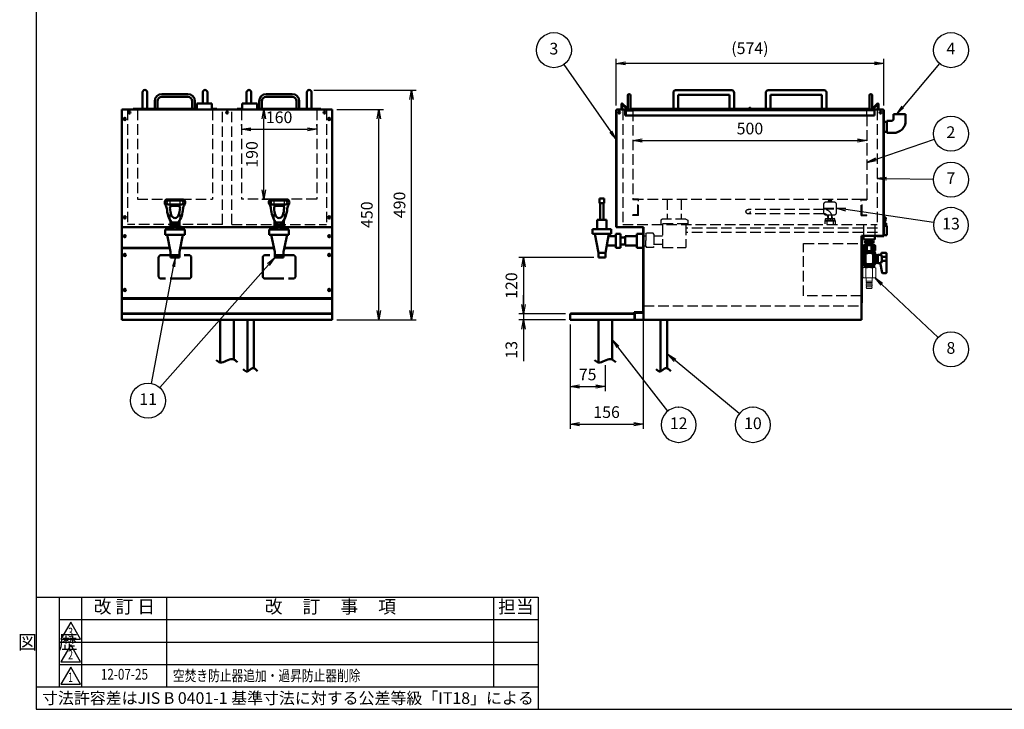
# Model space of a CAD drawing. Extents: x -35 to 3850, y 0 to 2770.
# Drawn here: x -35 to 2073, y 0 to 1476 of the extents above; entities that cross this region are included whole.
import ezdxf
from ezdxf.enums import TextEntityAlignment as Align

# ---------------------------------------------------------------- set-up
doc = ezdxf.new("R2010")
doc.units = 0
doc.header["$LTSCALE"] = 10
for name, pattern in [('ACISOTGB', [9, 4, -1, 1, -1, 1, -1]), ('GEN3A', [3.125, 2.25, -0.875]), ('GEN4A', [16.25, 9.75, -1.5, 1, -1.5, 1, -1.5]), ('GEN7A', [6.875, 4.75, -0.875, 0.375, -0.875])]:
    doc.linetypes.add(name, pattern=pattern)
doc.layers.get('0').update_dxf_attribs({"linetype": 'CONTINUOUS'})
doc.layers.get('Defpoints').update_dxf_attribs({"linetype": 'CONTINUOUS'})
doc.layers.add('1', color=7, linetype='CONTINUOUS', lineweight=50)
doc.layers.add('細線', color=7, linetype='CONTINUOUS', lineweight=18)
for name, color, linetype in [('3A', 6, 'GEN3A'), ('4A', 3, 'GEN4A'), ('5', 3, 'CONTINUOUS'), ('7A', 4, 'GEN7A'), ('CORE', 4, 'CONTINUOUS'), ('WAKU', 7, 'CONTINUOUS')]:
    doc.layers.add(name, color=color, linetype=linetype)
doc.styles.add('ACISOTS', font='simplex.shx', dxfattribs={"width": 0.8, "bigfont": 'extfont.shx'})
doc.styles.get("Standard").update_dxf_attribs({"font": 'simplex.shx', "bigfont": 'extfont.shx'})
doc.styles.add('縦書き', font='simplex.shx', dxfattribs={"bigfont": 'extfont.shx'})
doc.dimstyles.new('GEN-ISO$0', dxfattribs={"dimscale": 10, "dimtxt": 2.5, "dimasz": 2, "dimexe": 1, "dimexo": 1, "dimgap": 1, "dimtad": 1, "dimdsep": 46, "dimtxsty": 'ACISOTS', "dimblk1": 'OPEN', "dimblk2": 'OPEN', "dimsah": 1, "dimcen": 0, "dimclrd": 256, "dimclre": 256, "dimclrt": 2, "dimadec": 0, "dimazin": 0, "dimtp": 0.1, "dimtm": 0.1, "dimtfac": 0.71, "dimtmove": 0, "dimatfit": 3, "dimldrblk": 'OPEN', "dimfxl": 1, "dimtzin": 0, "dimarcsym": 0})

# ---------------------------------------------------------------- blocks, each defined once
blk = doc.blocks.new('_OPEN')
at = {"color": 0, "linetype": 'ByBlock'}
for p, q in [((-1, 0.17), (0, 0)), ((0, 0), (-1, -0.17)), ((0, 0), (-1, 0))]:
    blk.add_line(p, q, dxfattribs=at)
blk = doc.blocks.new('*D13')
at = {"layer": '5', "lineweight": -2}
for p, q in [((1043.5, 866.7), (1043.5, 886.7)), ((1133.5, 846.7), (1033.5, 846.7)), ((1043.5, 846.7), (1043.5, 833.7)), ((1133.5, 833.7), (1033.5, 833.7)), ((1043.5, 813.7), (1043.5, 745.2))]:
    blk.add_line(p, q, dxfattribs=at)
at = {"layer": 'Defpoints', "color": 0}
for p in [(1043.5, 846.7), (1143.5, 846.7), (1143.5, 833.7)]:
    blk.add_point(p, dxfattribs=at)
at = {"layer": '5', "lineweight": -2, "xscale": 20, "yscale": 20, "zscale": 20}
for p, rotation in [((1043.5, 846.7), 270), ((1043.5, 833.7), 90)]:
    blk.add_blockref('_OPEN', p, dxfattribs=dict(at, rotation=rotation))
at = {"layer": '5', "color": 2, "insert": (1021, 769.5), "char_height": 25, "attachment_point": 5, "rotation": 90, "style": 'ACISOTS'}
blk.add_mtext('13', dxfattribs=at)
blk = doc.blocks.new('*D14')
at = {"layer": '5', "lineweight": -2}
for p, q in [((1194, 967), (1033.5, 967)), ((1043.5, 947), (1043.5, 866.7)), ((1133.5, 846.7), (1033.5, 846.7))]:
    blk.add_line(p, q, dxfattribs=at)
at = {"layer": 'Defpoints', "color": 0}
for p in [(1204, 967), (1043.5, 846.7), (1143.5, 846.7)]:
    blk.add_point(p, dxfattribs=at)
at = {"layer": '5', "lineweight": -2, "xscale": 20, "yscale": 20, "zscale": 20}
for p, rotation in [((1043.5, 967), 90), ((1043.5, 846.7), 270)]:
    blk.add_blockref('_OPEN', p, dxfattribs=dict(at, rotation=rotation))
at = {"layer": '5', "color": 2, "insert": (1021, 906.9), "char_height": 25, "attachment_point": 5, "rotation": 90, "style": 'ACISOTS'}
blk.add_mtext('120', dxfattribs=at)
blk = doc.blocks.new('*D18')
at = {"layer": '5', "lineweight": -2}
for p, q in [((643.8, 1283.7), (743.8, 1283.7)), ((733.8, 853.7), (733.8, 1263.7)), ((643.8, 833.7), (743.8, 833.7))]:
    blk.add_line(p, q, dxfattribs=at)
at = {"layer": 'Defpoints', "color": 0}
for p in [(633.8, 1283.7), (733.8, 1283.7), (633.8, 833.7)]:
    blk.add_point(p, dxfattribs=at)
at = {"layer": '5', "lineweight": -2, "xscale": 20, "yscale": 20, "zscale": 20}
for p, rotation in [((733.8, 1283.7), 90), ((733.8, 833.7), 270)]:
    blk.add_blockref('_OPEN', p, dxfattribs=dict(at, rotation=rotation))
at = {"layer": '5', "color": 2, "insert": (711.3, 1058.7), "char_height": 25, "attachment_point": 5, "rotation": 90, "style": 'ACISOTS'}
blk.add_mtext('450', dxfattribs=at)
blk = doc.blocks.new('*D19')
at = {"layer": '5', "lineweight": -2}
for p, q in [((594.8, 1325.6), (813.8, 1325.6)), ((803.8, 853.7), (803.8, 1305.6)), ((643.8, 833.7), (813.8, 833.7))]:
    blk.add_line(p, q, dxfattribs=at)
at = {"layer": 'Defpoints', "color": 0}
for p in [(584.8, 1325.6), (803.8, 1325.6), (633.8, 833.7)]:
    blk.add_point(p, dxfattribs=at)
at = {"layer": '5', "lineweight": -2, "xscale": 20, "yscale": 20, "zscale": 20}
for p, rotation in [((803.8, 1325.6), 90), ((803.8, 833.7), 270)]:
    blk.add_blockref('_OPEN', p, dxfattribs=dict(at, rotation=rotation))
at = {"layer": '5', "color": 2, "insert": (781.3, 1079.7), "char_height": 25, "attachment_point": 5, "rotation": 90, "style": 'ACISOTS'}
blk.add_mtext('490', dxfattribs=at)
blk = doc.blocks.new('*D22')
at = {"layer": '5', "lineweight": -2}
for p, q in [((439.8, 1249.4), (439.8, 1251.5)), ((600.8, 1248.4), (600.8, 1251.5)), ((459.8, 1241.5), (580.8, 1241.5))]:
    blk.add_line(p, q, dxfattribs=at)
at = {"layer": 'Defpoints', "color": 0}
for p in [(439.8, 1239.4), (600.8, 1241.5), (600.8, 1238.4)]:
    blk.add_point(p, dxfattribs=at)
at = {"layer": '5', "lineweight": -2, "xscale": 20, "yscale": 20, "zscale": 20, "rotation": 180}
blk.add_blockref('_OPEN', (439.8, 1241.5), dxfattribs=at)
at = {"layer": '5', "lineweight": -2, "xscale": 20, "yscale": 20, "zscale": 20}
blk.add_blockref('_OPEN', (600.8, 1241.5), dxfattribs=at)
at = {"layer": '5', "color": 2, "insert": (520.3, 1264), "char_height": 25, "attachment_point": 5, "style": 'ACISOTS'}
blk.add_mtext('160', dxfattribs=at)
blk = doc.blocks.new('*D23')
at = {"layer": '5', "lineweight": -2}
for p, q in [((483.3, 1283.7), (497.7, 1283.7)), ((487.7, 1111.7), (487.7, 1263.7)), ((483.3, 1091.7), (497.7, 1091.7))]:
    blk.add_line(p, q, dxfattribs=at)
at = {"layer": 'Defpoints', "color": 0}
for p in [(473.3, 1283.7), (487.7, 1283.7), (473.3, 1091.7)]:
    blk.add_point(p, dxfattribs=at)
at = {"layer": '5', "lineweight": -2, "xscale": 20, "yscale": 20, "zscale": 20}
for p, rotation in [((487.7, 1283.7), 90), ((487.7, 1091.7), 270)]:
    blk.add_blockref('_OPEN', p, dxfattribs=dict(at, rotation=rotation))
at = {"layer": '5', "color": 2, "insert": (465.2, 1187.7), "char_height": 25, "attachment_point": 5, "rotation": 90, "style": 'ACISOTS'}
blk.add_mtext('190', dxfattribs=at)
blk = doc.blocks.new('*D24')
at = {"layer": '5', "lineweight": -2}
for p, q in [((1278, 1211.5), (1278, 1207.4)), ((1298, 1217.4), (1759, 1217.4)), ((1779, 1211.5), (1779, 1207.4))]:
    blk.add_line(p, q, dxfattribs=at)
at = {"layer": 'Defpoints', "color": 0}
for p in [(1278, 1221.5), (1779, 1221.5), (1779, 1217.4)]:
    blk.add_point(p, dxfattribs=at)
at = {"layer": '5', "lineweight": -2, "xscale": 20, "yscale": 20, "zscale": 20, "rotation": 180}
blk.add_blockref('_OPEN', (1278, 1217.4), dxfattribs=at)
at = {"layer": '5', "lineweight": -2, "xscale": 20, "yscale": 20, "zscale": 20}
blk.add_blockref('_OPEN', (1779, 1217.4), dxfattribs=at)
at = {"layer": '5', "color": 2, "insert": (1528.5, 1239.9), "char_height": 25, "attachment_point": 5, "style": 'ACISOTS'}
blk.add_mtext('500', dxfattribs=at)
blk = doc.blocks.new('*D28')
at = {"layer": '5', "lineweight": -2}
for p, q in [((1143.5, 823.7), (1143.5, 681)), ((1218.5, 736.5), (1218.5, 681)), ((1163.5, 691), (1198.5, 691))]:
    blk.add_line(p, q, dxfattribs=at)
at = {"layer": 'Defpoints', "color": 0}
for p in [(1143.5, 833.7), (1218.5, 746.5), (1218.5, 691)]:
    blk.add_point(p, dxfattribs=at)
at = {"layer": '5', "lineweight": -2, "xscale": 20, "yscale": 20, "zscale": 20, "rotation": 180}
blk.add_blockref('_OPEN', (1143.5, 691), dxfattribs=at)
at = {"layer": '5', "lineweight": -2, "xscale": 20, "yscale": 20, "zscale": 20}
blk.add_blockref('_OPEN', (1218.5, 691), dxfattribs=at)
at = {"layer": '5', "color": 2, "insert": (1181, 713.5), "char_height": 25, "attachment_point": 5, "style": 'ACISOTS'}
blk.add_mtext('75', dxfattribs=at)
blk = doc.blocks.new('*D29')
at = {"layer": '5', "lineweight": -2}
for p, q in [((1143.5, 823.7), (1143.5, 600.4)), ((1299.8, 839.7), (1299.8, 600.4)), ((1163.5, 610.4), (1279.8, 610.4))]:
    blk.add_line(p, q, dxfattribs=at)
at = {"layer": 'Defpoints', "color": 0}
for p in [(1299.8, 849.7), (1143.5, 833.7), (1299.8, 610.4)]:
    blk.add_point(p, dxfattribs=at)
at = {"layer": '5', "lineweight": -2, "xscale": 20, "yscale": 20, "zscale": 20, "rotation": 180}
blk.add_blockref('_OPEN', (1143.5, 610.4), dxfattribs=at)
at = {"layer": '5', "lineweight": -2, "xscale": 20, "yscale": 20, "zscale": 20}
blk.add_blockref('_OPEN', (1299.8, 610.4), dxfattribs=at)
at = {"layer": '5', "color": 2, "insert": (1221.6, 632.9), "char_height": 25, "attachment_point": 5, "style": 'ACISOTS'}
blk.add_mtext('156', dxfattribs=at)
blk = doc.blocks.new('*D33')
at = {"layer": '5', "lineweight": -2}
for p, q in [((1241.8, 1292.7), (1241.8, 1392.7)), ((1815.3, 1292.7), (1815.3, 1392.7)), ((1795.3, 1382.7), (1261.8, 1382.7))]:
    blk.add_line(p, q, dxfattribs=at)
at = {"layer": 'Defpoints', "color": 0}
for p in [(1241.8, 1382.7), (1241.8, 1282.7), (1815.3, 1282.7)]:
    blk.add_point(p, dxfattribs=at)
at = {"layer": '5', "lineweight": -2, "xscale": 20, "yscale": 20, "zscale": 20, "rotation": 180}
blk.add_blockref('_OPEN', (1241.8, 1382.7), dxfattribs=at)
at = {"layer": '5', "lineweight": -2, "xscale": 20, "yscale": 20, "zscale": 20}
blk.add_blockref('_OPEN', (1815.3, 1382.7), dxfattribs=at)
at = {"layer": '5', "color": 2, "insert": (1528.5, 1411.8), "char_height": 25, "attachment_point": 5, "style": 'ACISOTS'}
blk.add_mtext('(574)', dxfattribs=at)
blk = doc.blocks.new('A$C2042515B')
at = {"layer": '1', "color": 3, "linetype": 'ACISOTGB'}
for p, q in [((0, 5), (0, 45)), ((5, 50), (65, 50)), ((70, 45), (70, 5)), ((65, 0), (5, 0))]:
    blk.add_line(p, q, dxfattribs=at)
for centre, start, end in [((5, 45), 90, 180), ((65, 45), 0, 90), ((5, 5), 180, 270), ((65, 5), 270, 0)]:
    blk.add_arc(centre, 5, start, end, dxfattribs=at)
blk = doc.blocks.new('A$C39CC2119')
at = {"layer": '細線'}
for p, q in [((1.1, 27.7), (0, 25.9)), ((0, 1.9), (0, 25.9)), ((20.9, 27.7), (1.1, 27.7)), ((20.9, 27.7), (22, 25.9)), ((22, 1.9), (22, 25.9)), ((1.1, 0), (0, 1.9)), ((20.9, 20.8), (1.1, 20.8)), ((20.9, 6.9), (1.1, 6.9)), ((1.1, 0), (20.9, 0)), ((20.9, 0), (22, 1.9)), ((22.5, 20.2), (29, 20.2)), ((22.5, 7.5), (29, 7.5)), ((29, 7.5), (29, 20.2)), ((31.8, 19.7), (29, 20.2)), ((31.8, 8.1), (29, 7.5)), ((32, 7.8), (32, 20)), ((34.8, 19.7), (32.2, 20.2)), ((34.8, 8.1), (32.2, 7.6)), ((35, 7.8), (35, 20)), ((37.8, 19.7), (35.2, 20.2)), ((37.8, 8.1), (35.2, 7.6)), ((38, 7.8), (38, 20)), ((40.8, 19.7), (38.2, 20.2)), ((40.8, 8.1), (38.2, 7.6)), ((41, 7.7), (41, 20)), ((44.7, 19.6), (41.2, 20.2)), ((44.7, 8.1), (41.2, 7.5)), ((45, 8.4), (45, 19.3))]:
    blk.add_line(p, q, dxfattribs=at)
for centre, radius, start, end in [((6.1, 24.2), 6.13, 154.3842, 214.3842), ((15.9, 24.2), 6.13, 325.6158, 25.6158), ((22.9, 13.9), 22.9, 162.412, 197.588), ((6.1, 3.5), 6.13, 145.6158, 205.6158), ((-0.9, 13.9), 22.9, 342.412, 17.588), ((15.9, 3.5), 6.13, 334.3842, 34.3842), ((22.5, 20.7), 0.5, 180, 270), ((22.5, 7), 0.5, 90, 180), ((31.8, 19.9), 0.2, 258.6901, 0), ((31.8, 7.9), 0.2, 0, 101.3099), ((32.2, 20), 0.2, 78.6901, 180), ((32.2, 7.8), 0.2, 180, 281.3099), ((34.8, 19.9), 0.2, 258.6901, 0), ((34.8, 7.9), 0.2, 0, 101.3099), ((35.2, 20), 0.2, 78.6901, 180), ((35.2, 7.8), 0.2, 180, 281.3099), ((37.8, 19.9), 0.2, 258.6901, 0), ((37.8, 7.9), 0.2, 0, 101.3099), ((38.2, 20), 0.2, 78.6901, 180), ((38.2, 7.8), 0.2, 180, 281.3099), ((40.8, 19.9), 0.2, 258.6901, 0), ((40.8, 7.9), 0.2, 0, 101.3099), ((41.2, 20), 0.2, 81.4692, 180), ((41.2, 7.7), 0.2, 180, 278.5308), ((44.7, 19.3), 0.3, 0, 81.4692), ((44.7, 8.4), 0.3, 278.5308, 0)]:
    blk.add_arc(centre, radius, start, end, dxfattribs=at)
blk = doc.blocks.new('A$C2FE92B96')
at = {"color": 7, "linetype": 'Continuous'}
for p, q in [((1.4, 81.7), (1.4, 91.7)), ((2.9, 93.2), (13.9, 93.2)), ((6.3, 91.7), (9, 91.7)), ((6.3, 81.7), (6.3, 91.7)), ((9, 81.7), (9, 91.7)), ((24.9, 93.2), (13.9, 93.2)), ((21.4, 91.7), (18.8, 91.7)), ((18.8, 81.7), (18.8, 91.7)), ((21.4, 81.7), (21.4, 91.7)), ((26.4, 81.7), (26.4, 91.7)), ((1.9, 76.5), (1.5, 76.3)), ((1.5, 76.3), (1.5, 52)), ((5.7, 74.8), (1.5, 74.8)), ((1.9, 76.5), (13.9, 76.5)), ((1.9, 76.5), (25.9, 76.5)), ((2, 76.5), (2, 78)), ((2, 78), (13.9, 78)), ((2.9, 80.2), (13.9, 80.2)), ((5.7, 53.5), (5.7, 74.8)), ((6.3, 81.7), (9, 81.7)), ((6.5, 78), (6.5, 80.2)), ((24.9, 80.2), (13.9, 80.2)), ((25.8, 78), (13.9, 78)), ((13.9, 76.5), (25.9, 76.5)), ((21.4, 81.7), (18.8, 81.7)), ((21.3, 78), (21.3, 80.2)), ((22, 53.5), (22, 74.8)), ((22, 74.8), (26.3, 74.8)), ((25.8, 76.5), (25.8, 78)), ((25.9, 76.5), (26.3, 76.3)), ((26.3, 55.2), (26.3, 76.3)), ((31.4, 71.2), (26.3, 71.2)), ((31.4, 71.2), (31.4, 55.2)), ((32, 70.7), (31.4, 70.7)), ((32, 68.7), (31.4, 68.7)), ((32, 68.1), (31.4, 68.1)), ((32, 71.2), (32, 71.7)), ((32, 63.2), (32, 71.7)), ((32.4, 72.2), (38, 72.3)), ((39.8, 75.8), (37.5, 71.4)), ((40, 71.4), (37.5, 71.4)), ((50, 76.2), (40.7, 76.4)), ((41, 57), (41, 70.4)), ((50.2, 67.7), (41.8, 67.7)), ((51, 75.2), (51, 63.2)), ((5.7, 53.5), (1.5, 53.5)), ((3.3, 51), (1.5, 52)), ((3.5, 45), (3.3, 51)), ((3.3, 51), (24.4, 51)), ((3.3, 49), (24.4, 49)), ((22, 53.5), (26.3, 53.5)), ((24.3, 45), (24.4, 51)), ((24.4, 51), (26.3, 52)), ((26.3, 52), (26.3, 55.2)), ((31.4, 55.2), (26.3, 55.2)), ((32, 58.2), (31.4, 58.2)), ((32, 54.7), (32, 63.2)), ((38, 54.1), (32.3, 54.2)), ((37.6, 56), (41.8, 33.9)), ((37.6, 56), (40, 56)), ((50.2, 59.5), (41.8, 59.5)), ((51, 63.2), (51, 34.2)), ((41.8, 33.8), (41.6, 34.9)), ((50, 33.2), (42.8, 33.1))]:
    blk.add_line(p, q, dxfattribs=at)
for centre, radius, start, end in [((2.9, 91.7), 1.5, 90, 180), ((4.8, 91.7), 1.5, 0, 90), ((10.5, 91.7), 1.5, 90, 180), ((17.3, 91.7), 1.5, 0, 90), ((22.9, 91.7), 1.5, 90, 180), ((24.9, 91.7), 1.5, 0, 90), ((2.9, 81.7), 1.5, 180, 270), ((4.8, 81.7), 1.5, 270, 0), ((13.9, 52.7), 23.5, 69.8436, 110.1564), ((10.5, 81.7), 1.5, 180, 270), ((17.3, 81.7), 1.5, 270, 0), ((22.9, 81.7), 1.5, 180, 270), ((24.9, 81.7), 1.5, 270, 0), ((32.5, 71.7), 0.5, 91, 180), ((40.7, 75.4), 1, 89, 152.8221), ((40, 70.4), 1, 0, 90), ((50, 75.2), 1, 0, 89), ((13.9, 75.5), 23.5, 249.8151, 290.1849), ((32.5, 54.7), 0.5, 180, 253.8172), ((40, 57), 1, 270, 0), ((42.8, 34.1), 1, 190.6974, 271), ((50, 34.2), 1, 271, 0)]:
    blk.add_arc(centre, radius, start, end, dxfattribs=at)
at = {"layer": 'CORE', "color": 5}
for p, q in [((4.5, 49), (3.3, 51)), ((4.6, 45), (4.5, 49)), ((23.1, 45), (23.2, 49)), ((23.2, 49), (24.4, 51))]:
    blk.add_line(p, q, dxfattribs=at)
at = {"layer": '1', "rotation": 270}
blk.add_blockref('A$C39CC2119', (0, 45), dxfattribs=at)
blk = doc.blocks.new('A$C467545A7')
at = {"layer": '1'}
for p, q in [((18.5, 8), (0, 8)), ((0, 4), (0, 8)), ((18.5, 4), (0, 4)), ((2, 12), (2, 8)), ((2, 0), (2, 4)), ((16.5, 12), (16.5, 8)), ((16.5, 0), (16.5, 4)), ((18.5, 4), (18.5, 8))]:
    blk.add_line(p, q, dxfattribs=at)
blk = doc.blocks.new('改訂')
at = {"layer": 'WAKU', "color": 7, "linetype": 'Continuous'}
blk.add_text('改 訂 日', height=2.8, dxfattribs=at).set_placement((9.1, -2.4), align=Align.MIDDLE)
at = {"layer": 'WAKU', "width": 0.8}
for tag, p in [('日付3', (9.1, -7.2)), ('日付2', (9.1, -12)), ('日付1', (9.1, -16.8))]:
    blk.add_attdef(tag, text='', height=2.3, dxfattribs=at).set_placement(p, align=Align.MIDDLE)
for tag, p in [('改訂事項3', (19.49, -7.2)), ('改訂事項2', (19.49, -12)), ('改訂事項1', (19.49, -16.8))]:
    blk.add_attdef(tag, text='', height=2.3, dxfattribs=at).set_placement(p, align=Align.MIDDLE_LEFT)
at = {"layer": 'WAKU'}
for tag, p in [('担当3', (92.95, -7.2)), ('担当2', (92.95, -12)), ('担当1', (92.95, -16.8))]:
    blk.add_attdef(tag, text='', height=2.3, dxfattribs=at).set_placement(p, align=Align.MIDDLE)

msp = doc.modelspace()

# ---------------------------------------------------------------- linework, layer by layer
at = {"layer": '1'}
for p, q in [((227.771, 1320.641), (227.771, 1285.141)), ((237.771, 1285.141), (237.771, 1320.641)), ((324.993, 1316.861), (268.993, 1316.861)), ((324.993, 1310.861), (268.993, 1310.861)), ((356.771, 1320.641), (356.771, 1296.747)), ((366.771, 1296.747), (366.771, 1320.641)), ((450.771, 1296.747), (450.771, 1320.641)), ((460.771, 1320.641), (460.771, 1296.747)), ((492.55, 1316.861), (548.55, 1316.861)), ((492.55, 1310.861), (548.55, 1310.861)), ((579.771, 1285.141), (579.771, 1320.641)), ((589.771, 1320.641), (589.771, 1285.141)), ((1266.764, 1313.861), (1266.764, 1283.741)), ((1272.764, 1313.861), (1272.764, 1283.741)), ((1364.514, 1285.141), (1364.514, 1320.691)), ((1369.484, 1325.141), (1489.544, 1325.141)), ((1374.514, 1285.141), (1374.514, 1315.141)), ((1374.514, 1315.141), (1484.514, 1315.141)), ((1484.514, 1315.141), (1484.514, 1285.141)), ((1494.514, 1319.592), (1494.514, 1285.141)), ((1562.514, 1319.592), (1562.514, 1285.141)), ((1687.544, 1325.141), (1567.484, 1325.141)), ((1572.514, 1315.141), (1572.514, 1285.141)), ((1682.514, 1315.141), (1572.514, 1315.141)), ((1682.514, 1285.141), (1682.514, 1315.141)), ((1692.514, 1285.141), (1692.514, 1320.691)), ((1784.264, 1313.861), (1784.264, 1283.741)), ((1790.264, 1313.861), (1790.264, 1283.741)), ((253.993, 1301.861), (253.993, 1285.141)), ((259.993, 1301.861), (259.993, 1285.141)), ((333.993, 1301.861), (333.993, 1285.141)), ((339.993, 1301.861), (339.993, 1285.141)), ((344.273, 1296.747), (344.273, 1283.741)), ((344.273, 1296.747), (376.273, 1296.747)), ((376.273, 1283.741), (376.273, 1296.747)), ((441.27, 1283.741), (441.27, 1296.747)), ((473.27, 1296.747), (441.27, 1296.747)), ((473.27, 1296.747), (473.27, 1283.741)), ((477.55, 1301.861), (477.55, 1285.141)), ((483.55, 1301.861), (483.55, 1285.141)), ((557.55, 1301.861), (557.55, 1285.141)), ((563.55, 1301.861), (563.55, 1285.141)), ((1253.264, 1283.741), (1253.264, 1295.247)), ((1253.264, 1283.741), (1253.264, 1295.215)), ((1254.764, 1283.741), (1254.764, 1295.247)), ((1254.764, 1295.215), (1254.764, 1283.741)), ((1254.815, 1295.24), (1262.811, 1287.245)), ((1255.857, 1296.32), (1263.872, 1288.305)), ((1263.872, 1288.305), (1262.811, 1287.245)), ((1801.171, 1296.32), (1793.156, 1288.305)), ((1793.156, 1288.305), (1794.217, 1287.245)), ((1802.212, 1295.24), (1794.217, 1287.245)), ((1802.264, 1283.741), (1802.264, 1295.247)), ((1802.264, 1295.215), (1802.264, 1283.741)), ((1803.764, 1283.741), (1803.764, 1295.215)), ((1803.764, 1295.215), (1803.764, 1283.741)), ((183.771, 1283.741), (183.771, 833.741)), ((633.771, 1283.741), (183.771, 1283.741)), ((183.771, 1031.741), (183.771, 1282.741)), ((207.771, 1285.141), (344.273, 1285.141)), ((207.771, 1283.741), (207.771, 1285.141)), ((227.771, 1285.141), (237.771, 1285.141)), ((376.273, 1285.141), (386.771, 1285.141)), ((386.771, 1283.741), (386.771, 1285.141)), ((441.27, 1285.141), (430.771, 1285.141)), ((430.771, 1283.741), (430.771, 1285.141)), ((609.771, 1285.141), (473.27, 1285.141)), ((589.771, 1285.141), (579.771, 1285.141)), ((609.771, 1283.741), (609.771, 1285.141)), ((633.771, 1283.741), (633.771, 833.741)), ((633.771, 1031.741), (633.771, 1282.741)), ((1241.764, 1282.741), (1241.764, 1031.741)), ((1241.764, 1282.741), (1242.764, 1282.741)), ((1242.764, 1283.741), (1242.764, 1031.741)), ((1814.264, 1283.741), (1242.764, 1283.741)), ((1275.014, 1285.141), (1782.014, 1285.141)), ((1275.014, 1283.741), (1275.014, 1285.141)), ((1374.514, 1285.141), (1364.514, 1285.141)), ((1544.514, 1285.141), (1534.514, 1285.141)), ((1562.514, 1285.141), (1572.514, 1285.141)), ((1682.514, 1285.141), (1692.514, 1285.141)), ((1782.014, 1283.741), (1782.014, 1285.141)), ((1814.264, 1283.741), (1814.264, 1013.741)), ((1815.264, 1282.741), (1814.264, 1282.741)), ((1814.264, 1272.741), (1814.264, 1259.741)), ((1815.264, 1282.741), (1815.264, 1012.741)), ((1836.014, 1273.741), (1862.014, 1273.741)), ((1836.014, 1263.741), (1836.014, 1273.741)), ((1862.014, 1259.741), (1862.014, 1273.741)), ((1822.014, 1257.591), (1815.264, 1257.591)), ((1822.014, 1259.741), (1822.014, 1233.741)), ((1832.014, 1259.741), (1822.014, 1259.741)), ((1822.014, 1235.891), (1815.264, 1235.891)), ((1836.014, 1233.741), (1822.014, 1233.741)), ((315.271, 1091.541), (279.271, 1091.541)), ((281.192, 1089.041), (313.35, 1089.041)), ((281.192, 1080.541), (313.35, 1080.541)), ((291.457, 1078.041), (303.085, 1078.041)), ((538.271, 1091.541), (502.271, 1091.541)), ((504.192, 1089.041), (536.35, 1089.041)), ((504.192, 1080.541), (536.35, 1080.541)), ((514.457, 1078.041), (526.085, 1078.041)), ((1206.514, 1093.041), (1206.514, 1083.041)), ((1206.514, 1093.041), (1216.514, 1093.041)), ((1206.514, 1083.041), (1216.514, 1083.041)), ((1207.764, 1047.741), (1207.764, 1083.041)), ((1215.264, 1047.741), (1215.264, 1083.041)), ((1216.514, 1093.041), (1216.514, 1083.041)), ((289.771, 1036.791), (286.271, 1035.791)), ((286.271, 1033.291), (286.271, 1035.791)), ((286.271, 1033.291), (289.771, 1032.291)), ((289.271, 1042.827), (289.271, 1036.648)), ((289.771, 1042.041), (289.771, 1027.041)), ((304.771, 1042.041), (289.771, 1042.041)), ((293.271, 1042.041), (293.271, 1027.041)), ((301.271, 1042.041), (301.271, 1027.041)), ((304.771, 1042.041), (304.771, 1027.041)), ((304.771, 1036.791), (308.271, 1035.791)), ((308.271, 1033.291), (304.771, 1032.291)), ((305.271, 1042.827), (305.271, 1036.648)), ((308.271, 1033.291), (308.271, 1035.791)), ((512.771, 1036.791), (509.271, 1035.791)), ((509.271, 1033.291), (509.271, 1035.791)), ((509.271, 1033.291), (512.771, 1032.291)), ((512.271, 1042.827), (512.271, 1036.648)), ((512.771, 1042.041), (512.771, 1027.041)), ((527.771, 1042.041), (512.771, 1042.041)), ((516.271, 1042.041), (516.271, 1027.041)), ((524.271, 1042.041), (524.271, 1027.041)), ((527.771, 1042.041), (527.771, 1027.041)), ((527.771, 1036.791), (531.271, 1035.791)), ((531.271, 1033.291), (527.771, 1032.291)), ((528.271, 1042.827), (528.271, 1036.648)), ((531.271, 1033.291), (531.271, 1035.791)), ((1201.514, 1047.741), (1201.514, 1027.741)), ((1201.514, 1047.741), (1221.514, 1047.741)), ((1221.514, 1047.741), (1221.514, 1027.741)), ((1819.422, 1052.741), (1815.264, 1052.741)), ((1819.422, 1049.741), (1815.264, 1049.741)), ((1819.422, 1044.741), (1815.264, 1044.741)), ((1819.422, 1040.741), (1815.264, 1040.741)), ((1815.264, 1034.741), (1821.764, 1034.741)), ((1819.172, 1049.741), (1819.172, 1044.741)), ((1819.422, 1052.741), (1819.422, 1049.741)), ((1819.422, 1040.741), (1820.172, 1040.308)), ((1820.172, 1040.308), (1820.172, 1034.741)), ((1821.764, 1034.741), (1821.764, 1014.741)), ((289.271, 1031.741), (183.771, 1031.741)), ((183.771, 1031.741), (183.771, 987.741)), ((276.171, 1027.041), (309.521, 1027.041)), ((276.171, 1015.541), (276.171, 1027.041)), ((318.371, 1015.541), (276.171, 1015.541)), ((280.271, 1015.541), (287.871, 979.541)), ((289.271, 1032.434), (289.271, 1027.041)), ((295.021, 1027.041), (318.371, 1027.041)), ((305.271, 1032.434), (305.271, 1027.041)), ((512.271, 1031.741), (305.271, 1031.741)), ((314.271, 1015.541), (306.671, 979.541)), ((318.371, 1027.041), (318.371, 1015.541)), ((499.171, 1027.041), (532.521, 1027.041)), ((499.171, 1015.541), (499.171, 1027.041)), ((541.371, 1015.541), (499.171, 1015.541)), ((503.271, 1015.541), (510.871, 979.541)), ((512.271, 1032.434), (512.271, 1027.041)), ((518.021, 1027.041), (541.371, 1027.041)), ((528.271, 1032.434), (528.271, 1027.041)), ((633.771, 1031.741), (528.271, 1031.741)), ((537.271, 1015.541), (529.671, 979.541)), ((541.371, 1027.041), (541.371, 1015.541)), ((633.771, 1031.741), (633.771, 987.741)), ((1191.514, 1027.741), (1231.514, 1027.741)), ((1191.514, 1027.741), (1191.514, 1017.741)), ((1191.514, 1017.741), (1231.514, 1017.741)), ((1196.514, 1017.741), (1204.014, 977.041)), ((1219.014, 977.041), (1226.514, 1017.741)), ((1225.593, 1012.741), (1241.514, 1012.741)), ((1231.514, 1027.741), (1231.514, 1017.741)), ((1241.514, 1017.741), (1251.514, 1017.741)), ((1241.514, 1017.741), (1251.514, 1017.741)), ((1241.514, 987.741), (1241.514, 1017.741)), ((1241.764, 1031.741), (1300.764, 1031.741)), ((1251.514, 987.741), (1251.514, 1017.741)), ((1261.514, 1012.741), (1286.514, 1012.741)), ((1261.514, 992.741), (1261.514, 1012.741)), ((1286.514, 987.741), (1286.514, 1017.741)), ((1286.514, 1017.741), (1299.514, 1017.741)), ((1299.764, 1031.741), (1299.764, 987.741)), ((1300.764, 1031.741), (1300.764, 988.741)), ((1300.764, 1031.741), (1300.764, 833.741)), ((1767.264, 1013.741), (1767.264, 833.741)), ((1767.264, 1013.741), (1814.264, 1013.741)), ((1771.714, 1005.741), (1771.714, 1013.741)), ((1796.314, 1005.741), (1796.314, 1013.741)), ((1800.264, 1012.741), (1800.264, 1013.741)), ((1815.264, 1012.741), (1800.264, 1012.741)), ((1815.264, 1014.741), (1821.764, 1014.741)), ((1221.907, 992.741), (1241.514, 992.741)), ((1251.514, 1010.241), (1261.514, 1010.241)), ((1251.514, 995.241), (1261.514, 995.241)), ((1261.514, 992.741), (1286.514, 992.741)), ((1768.264, 1011.741), (1767.264, 1011.741)), ((1767.264, 1011.741), (1767.264, 869.741)), ((1768.264, 869.741), (1768.264, 1011.741)), ((1796.314, 1005.741), (1771.714, 1005.741)), ((286.14, 987.741), (183.771, 987.741)), ((183.771, 986.741), (183.771, 879.741)), ((183.771, 986.741), (286.351, 986.741)), ((287.871, 979.541), (287.871, 967.041)), ((306.671, 967.041), (306.671, 979.541)), ((308.191, 986.741), (509.351, 986.741)), ((509.14, 987.741), (308.402, 987.741)), ((510.871, 979.541), (510.871, 967.041)), ((529.671, 967.041), (529.671, 979.541)), ((531.191, 986.741), (633.771, 986.741)), ((633.771, 987.741), (531.402, 987.741)), ((633.771, 986.741), (633.771, 879.741)), ((1204.014, 967.041), (1204.014, 977.041)), ((1204.014, 977.041), (1219.014, 977.041)), ((1219.014, 967.041), (1219.014, 977.041)), ((1241.514, 987.741), (1251.514, 987.741)), ((1286.514, 987.741), (1299.514, 987.741)), ((1299.764, 987.741), (1300.764, 987.741)), ((1299.764, 986.741), (1299.764, 849.741)), ((1299.764, 986.741), (1300.764, 986.741)), ((1300.764, 986.741), (1300.764, 849.741)), ((287.871, 967.041), (306.671, 967.041)), ((510.871, 967.041), (529.671, 967.041)), ((1204.014, 967.041), (1219.014, 967.041)), ((633.771, 879.741), (183.771, 879.741)), ((183.771, 878.741), (633.771, 878.741)), ((1767.264, 869.741), (1768.264, 869.741)), ((183.771, 846.741), (633.771, 846.741)), ((186.271, 846.941), (631.271, 846.941)), ((186.271, 846.941), (186.271, 846.741)), ((631.271, 846.941), (631.271, 846.741)), ((1281.464, 846.741), (1143.464, 846.741)), ((1143.464, 846.741), (1143.464, 833.741)), ((1279.067, 846.941), (1145.067, 846.941)), ((1145.067, 846.941), (1145.067, 846.741)), ((1279.067, 846.941), (1279.067, 846.741)), ((1280.264, 849.741), (1297.264, 849.741)), ((1280.264, 846.741), (1280.264, 849.741)), ((1281.464, 848.741), (1281.464, 833.741)), ((1296.264, 848.741), (1281.464, 848.741)), ((1300.764, 848.741), (1281.764, 848.741)), ((1281.764, 848.741), (1281.764, 833.741)), ((1297.264, 849.741), (1297.264, 848.741)), ((1299.764, 849.741), (1300.764, 849.741)), ((633.771, 833.741), (183.771, 833.741)), ((394.271, 742.686), (394.271, 833.741)), ((423.271, 833.741), (423.271, 749.339)), ((452.268, 723.208), (452.268, 833.741)), ((466.268, 833.741), (466.268, 729.86)), ((1281.464, 833.741), (1143.464, 833.741)), ((1204.351, 742.686), (1204.351, 833.741)), ((1233.351, 833.741), (1233.351, 749.339)), ((1281.764, 833.741), (1301.764, 833.741)), ((1300.764, 833.741), (1766.264, 833.741)), ((1322.764, 833.741), (1301.764, 833.741)), ((1336.961, 723.208), (1336.961, 833.741)), ((1350.961, 833.741), (1350.961, 729.86)), ((1767.264, 833.741), (1757.264, 833.741))]:
    msp.add_line(p, q, dxfattribs=at)
at = {"layer": '1', "color": 6}
for p, q in [((1261.514, 1282.741), (1795.514, 1282.741)), ((1261.514, 1282.741), (1261.514, 1270.741)), ((1261.514, 1270.741), (1795.514, 1270.741)), ((1262.514, 1281.741), (1278.014, 1281.741)), ((1262.514, 1281.741), (1262.514, 1270.741)), ((1795.514, 1282.741), (1795.514, 1270.741))]:
    msp.add_line(p, q, dxfattribs=at)
at = {"layer": '1', "color": 5}
msp.add_line((1799.814, 1283.741), (1798.814, 1283.741), dxfattribs=at)
at = {"layer": '1', "color": 3}
msp.add_line((633.771, 1031.741), (531.137, 1031.741), dxfattribs=at)
at = {"layer": '1'}
for centre, radius in [((189.771, 1263.741), 2.5), ((199.771, 1277.241), 2.1), ((408.771, 1277.241), 2.1), ((617.771, 1277.241), 2.1), ((627.771, 1263.741), 2.5), ((1248.764, 1277.241), 2.1), ((1808.264, 1277.241), 2.1), ((189.771, 1052.741), 2.5), ((627.771, 1052.741), 2.5), ((297.271, 1034.541), 2.25), ((520.271, 1034.541), 2.25), ((189.771, 1012.741), 2.5), ((627.771, 1012.741), 2.5), ((189.771, 972.741), 2.5), ((627.771, 972.741), 2.5), ((189.771, 897.741), 2.5), ((627.771, 897.741), 2.5)]:
    msp.add_circle(centre, radius, dxfattribs=at)
for centre, radius, start, end in [((232.771, 1320.641), 5, 0, 180), ((268.993, 1301.861), 15, 90, 180), ((268.993, 1301.861), 9, 90, 180), ((324.993, 1301.861), 15, 0, 90), ((324.993, 1301.861), 9, 0, 90), ((361.771, 1320.641), 5, 0, 180), ((455.771, 1320.641), 5, 0, 180), ((492.55, 1301.861), 15, 90, 180), ((492.55, 1301.861), 9, 90, 180), ((548.55, 1301.861), 15, 0, 90), ((548.55, 1301.861), 9, 0, 90), ((584.771, 1320.641), 5, 0, 180), ((1269.764, 1313.861), 3, 0, 180), ((1369.484, 1320.141), 5, 90, 173.688107), ((1489.544, 1320.141), 5, 353.688107, 90), ((1567.484, 1320.141), 5, 90, 186.311893), ((1687.544, 1320.141), 5, 6.311893, 90), ((1787.264, 1313.861), 3, 0, 180), ((1254.796, 1295.215), 1.532, 46.160182, 180), ((1254.796, 1295.215), 0.0322, 53.015955, 180), ((1528.514, 1285.491), 2.15, 350.631084, 189.368916), ((1528.514, 1285.491), 0.75, 332.181861, 207.818139), ((1802.232, 1295.215), 1.532, 0, 133.839818), ((1802.232, 1295.215), 0.0322, 0, 126.984045), ((1832.014, 1263.741), 4, 270, 0), ((1836.014, 1259.741), 26, 270, 0), ((282.967, 1084.791), 7.695, 118.698664, 214.321646), ((260.093, 1069.176), 20, 7.912719, 34.321646), ((284.787, 1084.791), 5.566, 130.226497, 229.773503), ((291.457, 1073.041), 5, 90, 183.230759), ((303.085, 1073.041), 5, 356.769241, 90), ((309.756, 1084.791), 5.566, 310.226497, 49.773503), ((334.449, 1069.176), 20, 145.678354, 172.087281), ((311.576, 1084.791), 7.695, 325.678354, 61.301336), ((505.967, 1084.791), 7.695, 118.698664, 214.321646), ((483.093, 1069.176), 20, 7.912719, 34.321646), ((507.787, 1084.791), 5.566, 130.226497, 229.773503), ((514.457, 1073.041), 5, 90, 183.230759), ((526.085, 1073.041), 5, 356.769241, 90), ((532.756, 1084.791), 5.566, 310.226497, 49.773503), ((557.449, 1069.176), 20, 145.678354, 172.087281), ((534.576, 1084.791), 7.695, 325.678354, 61.301336), ((342.129, 1075.902), 62.352, 183.652964, 212.891307), ((342.129, 1075.902), 55.752, 183.230759, 198.953331), ((298.857, 1061.041), 10, 198.953331, 260.876729), ((295.686, 1061.041), 10, 279.123271, 341.046669), ((252.414, 1075.902), 62.352, 327.108693, 356.347036), ((252.414, 1075.902), 55.752, 341.046669, 356.769241), ((565.129, 1075.902), 62.352, 183.652964, 212.891307), ((565.129, 1075.902), 55.752, 183.230759, 198.953331), ((521.857, 1061.041), 10, 198.953331, 260.876729), ((518.686, 1061.041), 10, 279.123271, 341.046669), ((475.414, 1075.902), 62.352, 327.108693, 356.347036), ((475.414, 1075.902), 55.752, 341.046669, 356.769241)]:
    msp.add_arc(centre, radius, start, end, dxfattribs=at)
at = {"layer": '1', "color": 6}
for points, knots in [([(431.135, 743.286), (427.623, 746.165), (416.489, 755.294), (398.706, 737.438), (388.134, 745.343), (385.317, 747.45)], [0, 0, 0, 0, 12.54437344, 39.77629606, 49.66985452, 49.66985452, 49.66985452, 49.66985452]), ([(1241.214, 743.286), (1237.703, 746.165), (1226.568, 755.294), (1208.786, 737.438), (1198.214, 745.343), (1195.397, 747.45)], [0, 0, 0, 0, 12.54437344, 39.77629606, 49.66985452, 49.66985452, 49.66985452, 49.66985452]), ([(474.132, 723.807), (470.497, 727.351), (463.011, 734.65), (453.012, 719.376), (446.214, 725.4), (443.314, 727.971)], [0, 0, 0, 0, 12.54437344, 25.83742231, 35.73098076, 35.73098076, 35.73098076, 35.73098076]), ([(1358.825, 723.807), (1355.19, 727.351), (1347.704, 734.65), (1337.705, 719.376), (1330.907, 725.4), (1328.007, 727.971)], [0, 0, 0, 0, 12.54437344, 25.83742231, 35.73098076, 35.73098076, 35.73098076, 35.73098076])]:
    msp.add_open_spline(points, degree=3, knots=knots, dxfattribs=at)
at = {"layer": '3A'}
for p, q in [((195.771, 1283.741), (195.771, 1037.741)), ((216.771, 1283.741), (216.771, 1091.741)), ((377.771, 1283.741), (377.771, 1091.741)), ((398.771, 1037.741), (398.771, 1283.741)), ((418.771, 1037.741), (418.771, 1283.741)), ((439.771, 1283.741), (439.771, 1091.741)), ((600.771, 1283.741), (600.771, 1091.741)), ((621.771, 1283.741), (621.771, 1037.741)), ((1256.014, 1283.741), (1256.014, 1037.741)), ((1278.014, 1281.741), (1278.014, 1091.741)), ((1278.014, 1281.741), (1794.514, 1281.741)), ((1779.014, 1270.741), (1779.014, 1281.741)), ((1779.014, 1270.741), (1779.014, 1091.741)), ((1794.514, 1281.741), (1794.514, 1270.741)), ((1801.014, 1283.741), (1801.014, 1037.741)), ((216.771, 1091.741), (377.771, 1091.741)), ((286.371, 1091.741), (286.371, 1037.741)), ((308.171, 1037.741), (308.171, 1091.741)), ((600.771, 1091.741), (439.771, 1091.741)), ((509.371, 1037.741), (509.371, 1091.741)), ((531.171, 1091.741), (531.171, 1037.741)), ((1278.014, 1091.741), (1779.014, 1091.741)), ((1290.014, 1091.741), (1278.014, 1091.741)), ((1278.014, 1091.741), (1278.014, 1090.241)), ((1288.514, 1090.241), (1278.014, 1090.241)), ((1288.514, 1058.241), (1288.514, 1090.241)), ((1290.014, 1056.741), (1290.014, 1091.741)), ((1351.514, 1091.741), (1351.514, 1048.941)), ((1381.514, 1091.741), (1381.514, 1048.941)), ((1686.014, 1080.541), (1686.014, 1063.541)), ((1709.014, 1085.541), (1691.014, 1085.541)), ((1692.514, 1086.041), (1707.514, 1086.041)), ((1692.514, 1085.541), (1692.514, 1086.041)), ((1707.514, 1085.541), (1692.514, 1085.541)), ((1704.014, 1088.241), (1696.014, 1088.241)), ((1696.014, 1088.241), (1696.014, 1085.541)), ((1704.014, 1085.541), (1704.014, 1088.241)), ((1707.514, 1086.041), (1707.514, 1085.541)), ((1714.014, 1063.541), (1714.014, 1080.541)), ((1767.014, 1056.741), (1767.014, 1091.741)), ((1767.014, 1091.741), (1779.014, 1091.741)), ((1768.514, 1058.241), (1768.514, 1090.241)), ((1768.514, 1090.241), (1779.014, 1090.241)), ((1779.014, 1091.741), (1779.014, 1090.241)), ((1288.514, 1058.241), (1278.014, 1058.241)), ((1278.014, 1056.741), (1278.014, 1058.241)), ((1290.014, 1056.741), (1278.014, 1056.741)), ((1687.364, 1069.941), (1524.664, 1069.941)), ((1687.364, 1060.641), (1524.664, 1060.641)), ((1686.014, 1072.541), (1714.014, 1072.541)), ((1686.014, 1071.541), (1714.014, 1071.541)), ((1691.014, 1058.541), (1709.014, 1058.541)), ((1696.014, 1058.541), (1696.014, 1050.541)), ((1704.014, 1050.541), (1704.014, 1058.541)), ((1767.014, 1056.741), (1779.014, 1056.741)), ((1768.514, 1058.241), (1779.014, 1058.241)), ((1779.014, 1056.741), (1779.014, 1058.241)), ((398.771, 1037.741), (195.771, 1037.741)), ((418.771, 1037.741), (621.771, 1037.741)), ((1256.014, 1037.741), (1801.014, 1037.741)), ((1341.514, 1048.941), (1337.664, 1046.718)), ((1337.664, 1046.718), (1337.664, 1038.941)), ((1395.364, 1038.941), (1337.664, 1038.941)), ((1391.514, 1048.941), (1341.514, 1048.941)), ((1341.514, 1037.691), (1341.514, 988.241)), ((1391.514, 1048.941), (1395.364, 1046.718)), ((1391.514, 1037.691), (1391.514, 988.241)), ((1395.364, 1046.718), (1395.364, 1038.941)), ((1711.014, 1045.941), (1689.014, 1045.941)), ((1689.014, 1045.941), (1689.014, 1038.941)), ((1690.014, 1049.541), (1691.014, 1050.541)), ((1690.014, 1045.741), (1690.014, 1049.541)), ((1710.014, 1049.541), (1690.014, 1049.541)), ((1690.014, 1045.741), (1710.014, 1045.741)), ((1691.014, 1050.541), (1709.014, 1050.541)), ((1693.014, 1045.741), (1693.014, 1037.741)), ((1707.014, 1045.741), (1693.014, 1045.741)), ((1695.364, 1052.641), (1695.364, 1045.941)), ((1700.014, 1050.541), (1700.014, 1045.741)), ((1704.664, 1052.641), (1704.664, 1045.941)), ((1707.014, 1045.741), (1707.014, 1037.741)), ((1710.014, 1049.541), (1709.014, 1050.541)), ((1710.014, 1045.741), (1710.014, 1049.541)), ((1711.014, 1045.941), (1711.014, 1038.941)), ((1771.714, 1037.741), (1771.714, 1013.741)), ((1796.314, 1037.741), (1796.314, 1013.741)), ((1299.514, 1013.591), (1305.514, 1013.591)), ((1305.514, 1016.991), (1306.864, 1019.33)), ((1305.514, 1016.991), (1305.514, 1003.741)), ((1321.164, 1019.33), (1306.864, 1019.33)), ((1322.514, 1016.991), (1321.164, 1019.33)), ((1322.514, 1016.991), (1322.514, 990.491)), ((1341.514, 1012.741), (1322.514, 1012.741)), ((1801.764, 1029.741), (1391.514, 1029.741)), ((1801.764, 1020.741), (1391.514, 1020.741)), ((1299.514, 991.891), (1305.514, 991.891)), ((1305.514, 990.491), (1305.514, 1003.741)), ((1341.514, 994.741), (1322.514, 994.741)), ((1643.264, 884.741), (1643.264, 996.741)), ((1643.264, 996.741), (1767.264, 996.741)), ((1305.514, 990.491), (1306.864, 988.153)), ((1321.164, 988.153), (1306.864, 988.153)), ((1322.514, 990.491), (1321.164, 988.153)), ((1341.514, 988.241), (1391.514, 988.241)), ((1767.264, 884.741), (1643.264, 884.741)), ((1300.764, 863.741), (1766.264, 863.741))]:
    msp.add_line(p, q, dxfattribs=at)
msp.add_circle((1524.664, 1065.291), 4.65, dxfattribs=at)
for centre, radius, start, end in [((1691.014, 1080.541), 5, 90, 180), ((1709.014, 1080.541), 5, 0, 90), ((1691.014, 1063.541), 5, 180, 270), ((1687.364, 1052.641), 17.3, 0, 90), ((1687.364, 1052.641), 8, 0, 90), ((1709.014, 1063.541), 5, 270, 0)]:
    msp.add_arc(centre, radius, start, end, dxfattribs=at)
at = {"layer": '4A', "ltscale": 0.7}
msp.add_line((1299.514, 1017.741), (1299.514, 987.741), dxfattribs=at)
at = {"layer": '5'}
for p, q in [((1130.067, 1380.145), (1230.328, 1236.297)), ((1934.6, 1382.293), (1855.593, 1289.003)), ((1923.357, 1219.992), (1797.936, 1177.053)), ((1921.339, 1134.333), (1821.012, 1135.727)), ((1921.739, 1041.801), (1733.799, 1069.613)), ((264.618, 688.604), (497.657, 951.473)), ((246.759, 697.381), (294.381, 947.394)), ((1931.53, 795.978), (1810.577, 909.833)), ((1352.661, 638.504), (1245.648, 775.767)), ((1505.732, 632.814), (1368.195, 746.44))]:
    msp.add_line(p, q, dxfattribs=at)
at = {"layer": '5', "linetype": 'Continuous'}
for p, q in [((1853.583, 1290.705), (1842.667, 1273.741)), ((1855.593, 1289.003), (1842.667, 1273.741)), ((1842.667, 1273.741), (1857.602, 1287.302)), ((1228.168, 1234.791), (1241.764, 1219.889)), ((1230.328, 1236.297), (1241.764, 1219.889)), ((1241.764, 1219.889), (1232.488, 1237.802)), ((1797.083, 1179.544), (1779.014, 1170.575)), ((1797.936, 1177.053), (1779.014, 1170.575)), ((1779.014, 1170.575), (1798.789, 1174.562)), ((1821.049, 1138.36), (1801.014, 1136.005)), ((1821.012, 1135.727), (1801.014, 1136.005)), ((1801.014, 1136.005), (1820.975, 1133.095)), ((1733.799, 1069.613), (1714.014, 1072.541)), ((1734.184, 1072.218), (1714.014, 1072.541)), ((1714.014, 1072.541), (1733.413, 1067.009)), ((298.123, 967.041), (291.794, 947.887)), ((294.381, 947.394), (298.123, 967.041)), ((296.968, 946.902), (298.123, 967.041)), ((510.925, 966.439), (495.687, 953.22)), ((497.657, 951.473), (510.925, 966.439)), ((499.628, 949.726), (510.925, 966.439)), ((1810.577, 909.833), (1796.014, 923.541)), ((1812.382, 911.75), (1796.014, 923.541)), ((1796.014, 923.541), (1808.772, 907.916)), ((1245.648, 775.767), (1233.351, 791.54)), ((1247.724, 777.386), (1233.351, 791.54)), ((1233.351, 791.54), (1243.571, 774.148)), ((1368.195, 746.44), (1352.777, 759.179)), ((1369.872, 748.47), (1352.777, 759.179)), ((1352.777, 759.179), (1366.518, 744.41))]:
    msp.add_line(p, q, dxfattribs=at)
at = {"layer": '5', "color": 3}
for p, q in [((1958.835, 1073.812), (1959.3, 1073.812)), ((1958.835, 998.812), (1959.3, 998.812)), ((1375.717, 646.429), (1376.182, 646.429)), ((1534.642, 646.429), (1535.107, 646.429)), ((1375.717, 571.429), (1376.182, 571.429)), ((1534.642, 571.429), (1535.107, 571.429))]:
    msp.add_line(p, q, dxfattribs=at)
for centre in [(1108.624, 1410.91), (1958.835, 1410.91), (1958.835, 1232.139), (1958.835, 1133.812), (1958.835, 770.275), (239.742, 660.543)]:
    msp.add_circle(centre, 37.5, dxfattribs=at)
for centre, start, end in [((1958.835, 1036.312), 90, 270), ((1959.3, 1036.312), 270, 90), ((1375.717, 608.929), 90, 270), ((1376.182, 608.929), 270, 90), ((1534.642, 608.929), 90, 270), ((1535.107, 608.929), 270, 90)]:
    msp.add_arc(centre, 37.5, start, end, dxfattribs=at)
at = {"layer": '7A', "color": 5}
msp.add_line((1566.014, 1283.741), (1566.014, 1283.741), dxfattribs=at)
at = {"layer": 'WAKU', "color": 7, "linetype": 'Continuous'}
for p, q in [((50, 48), (50, 240)), ((98, 48), (98, 240)), ((280, 48), (280, 240)), ((980, 48), (980, 240)), ((50, 192), (1075, 192)), ((74, 186.224), (52.957, 149.776)), ((95.043, 149.776), (74, 186.224)), ((52.957, 149.776), (95.043, 149.776)), ((50, 144), (1075, 144)), ((74, 138.224), (52.957, 101.776)), ((95.043, 101.776), (74, 138.224)), ((50, 96), (1075, 96)), ((52.957, 101.776), (95.043, 101.776)), ((74, 90.224), (52.957, 53.776)), ((95.043, 53.776), (74, 90.224)), ((52.957, 53.776), (95.043, 53.776))]:
    msp.add_line(p, q, dxfattribs=at)
at = {"layer": 'WAKU', "color": 200, "linetype": 'Continuous'}
msp.add_line((0, 48), (1075, 48), dxfattribs=at)
at = {"layer": 'WAKU', "color": 1}
msp.add_lwpolyline([(0, 0), (3850, 0), (3850, 2770), (0, 2770)], close=True, dxfattribs=at)
at = {"layer": 'WAKU', "color": 200, "linetype": 'Continuous'}
msp.add_lwpolyline([(0, 240), (1075, 240), (1075, 0)], dxfattribs=at)

# ---------------------------------------------------------------- block references
at = {"layer": '1'}
for name, p in [('A$C2FE92B96', (1770.158, 900.541)), ('A$C2042515B', (262.271, 922.041))]:
    msp.add_blockref(name, p, dxfattribs=at)
at = {"layer": '1', "xscale": -1}
for name, p in [('A$C467545A7', (1793.264, 993.741)), ('A$C2042515B', (555.271, 922.041))]:
    msp.add_blockref(name, p, dxfattribs=at)
at = {"layer": '1'}
ref = msp.add_blockref('改訂', (98, 240), dxfattribs=dict(at, xscale=10, yscale=10, zscale=10))
ref.add_attrib('日付1', '12-07-25', dxfattribs={"layer": 'WAKU', "height": 23, "width": 0.8}).set_placement((189, 72), align=Align.MIDDLE)
ref.add_attrib('改訂事項1', '空焚き防止器追加・過昇防止器削除', dxfattribs={"layer": 'WAKU', "height": 23, "width": 0.8}).set_placement((292.855, 72), align=Align.MIDDLE_LEFT)

# ---------------------------------------------------------------- texts
at = {"layer": '5', "color": 7, "char_height": 25, "attachment_point": 5, "style": 'ACISOTS'}
for s, insert in [('3', (1108.624, 1410.91)), ('4', (1958.835, 1410.91)), ('2', (1958.835, 1232.139)), ('7', (1958.835, 1133.812)), ('13', (1959.068, 1036.312)), ('8', (1958.835, 770.275)), ('11', (239.742, 660.543)), ('12', (1375.95, 608.929)), ('10', (1534.874, 608.929))]:
    msp.add_mtext(s, dxfattribs=dict(at, insert=insert))
at = {"layer": 'WAKU', "color": 7, "linetype": 'Continuous'}
for s, p in [('改     訂     事     項', (630, 216)), ('担当', (1027.5, 216))]:
    msp.add_text(s, height=28, dxfattribs=at).set_placement(p, align=Align.MIDDLE)
at = {"layer": 'WAKU', "color": 7, "linetype": 'Continuous', "width": 0.7}
for s, p in [('3', (73.663, 162.09)), ('2', (73.663, 114.09)), ('1', (73.663, 66.09))]:
    msp.add_text(s, height=20, dxfattribs=at).set_placement(p, align=Align.MIDDLE)
at = {"layer": 'WAKU', "style": '縦書き'}
msp.add_text('図     歴', height=30, dxfattribs=at).set_placement((25, 144), align=Align.MIDDLE_CENTER)
at = {"layer": 'WAKU', "color": 7, "linetype": 'Continuous'}
msp.add_text('寸法許容差はJIS B 0401-1 基準寸法に対する公差等級「IT18」による', height=25, dxfattribs=at).set_placement((539.101, 24), align=Align.MIDDLE_CENTER)

# ---------------------------------------------------------------- dimensions: what is measured, and where the dimension line sits
at = {"layer": '5'}
for base, p1, p2, angle, text, override, picture, middle in [((1241.763978597, 1382.741229079), (1815.263978597, 1282.741229079), (1241.763978597, 1282.741229079), 0, '(<>)', {"dimdec": 0, "dimpost": '<>'}, '*D33', (1528.513978597, 1411.788848127)), ((803.771, 1325.641), (633.771, 833.741), (584.771, 1325.641), 90, '490', {"dimpost": '<>'}, '*D19', (781.271, 1079.691)), ((487.704, 1283.741), (473.338, 1091.741), (473.338, 1283.741), 90, '190', {"dimpost": '<>'}, '*D23', (465.204, 1187.741)), ((1779.014, 1217.427), (1278.014, 1221.537), (1779.014, 1221.537), 0, '500', {"dimpost": '<>'}, '*D24', (1528.514, 1239.927))]:
    dim = msp.add_linear_dim(base=base, p1=p1, p2=p2, angle=angle, text=text, dimstyle='GEN-ISO$0', override=override, dxfattribs=at)
    dim.commit()
    dim.dimension.update_dxf_attribs({"geometry": picture, "text_midpoint": middle})
dim = msp.add_linear_dim(base=(600.771, 1241.535), p1=(439.771, 1239.384), p2=(600.771, 1238.367), angle=0, text='160', dimstyle='GEN-ISO$0', override={"dimpost": '<>'}, dxfattribs=at)
dim.commit()
dim.dimension.update_dxf_attribs({"geometry": '*D22', "text_midpoint": (520.271, 1241.535), "dimtype": 160})
for base, p1, p2, angle, override, picture, middle in [((733.771, 1283.741), (633.771, 833.741), (633.771, 1283.741), 90, {"dimpost": '<>'}, '*D18', (711.271, 1058.741)), ((1043.464, 846.741), (1204.014, 967.041), (1143.464, 846.741), 90, {"dimdec": 0, "dimpost": '<>', "dimtix": 1}, '*D14', (1020.964, 906.891)), ((1299.764, 610.442), (1143.464, 833.741), (1299.764, 849.741), 0, {"dimdec": 0, "dimpost": '<>'}, '*D29', (1221.614, 632.942)), ((1218.464, 691.038), (1143.464, 833.741), (1218.464, 746.53), 0, {"dimpost": '<>'}, '*D28', (1180.964, 713.538))]:
    dim = msp.add_linear_dim(base=base, p1=p1, p2=p2, angle=angle, dimstyle='GEN-ISO$0', override=override, dxfattribs=at)
    dim.commit()
    dim.dimension.update_dxf_attribs({"geometry": picture, "text_midpoint": middle})
dim = msp.add_linear_dim(base=(1043.464, 846.741), p1=(1143.464, 833.741), p2=(1143.464, 846.741), angle=90, dimstyle='GEN-ISO$0', override={"dimpost": '<>', "dimtix": 1}, dxfattribs=at)
dim.commit()
dim.dimension.update_dxf_attribs({"geometry": '*D13', "text_midpoint": (1043.464, 769.456), "dimtype": 160})

doc.saveas('drawing.dxf')
